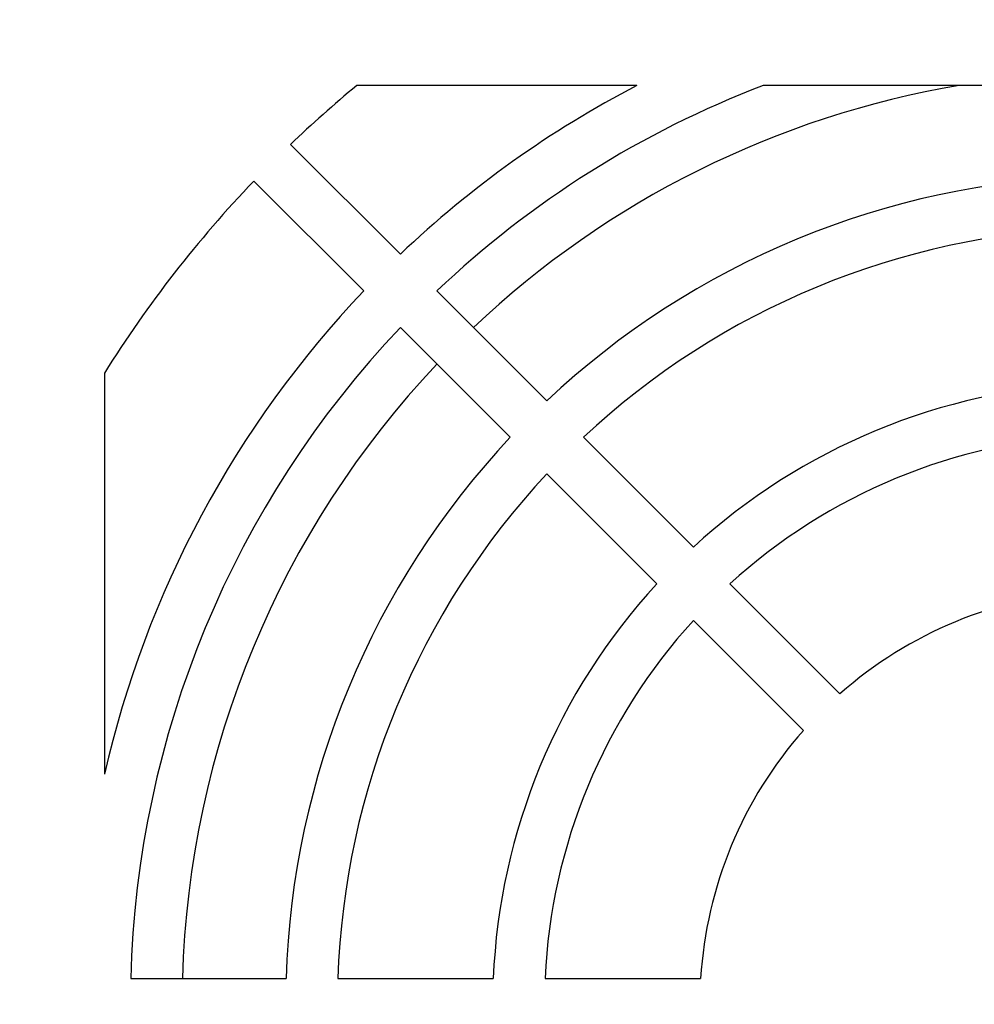
# Model space of a CAD drawing. Units: inches. Extents: x 0.1 to 16.9, y 0 to 10.9.
# Drawn here: x 9.5 to 9.6, y 9.3 to 9.4 of the extents above; entities that cross this region are included whole.
import ezdxf

# ---------------------------------------------------------------- set-up
doc = ezdxf.new("R2010")
doc.units = ezdxf.units.IN
doc.header["$MEASUREMENT"] = 0

msp = doc.modelspace()

# ---------------------------------------------------------------- hatches: boundary and pattern name
at = {"linetype": 'Continuous', "lineweight": 18}
h = msp.add_hatch(dxfattribs=at)
h.set_pattern_fill('ANSI38', angle=90.0000000000002, style=0)
h.set_pattern_definition([(135.0000000000002, (0, 0), (-0.08838834764831814, -0.08838834764831875), []), (225.0000000000002, (0, 0), (-0.08838834764831754, -0.2651650429449556), [0.3125, -0.1875])])
edge = h.paths.add_edge_path(flags=0)
edge.add_arc((7.042238532786827, 9.498661341311708), 0.008333333333333333, 89.99999999983511, 180)
edge.add_line((7.033905199453494, 9.498661341311708), (7.033905199453494, 9.496244674645041))
edge.add_line((7.033905199453494, 9.496244674645041), (7.033905199453494, 7.404578007978374))
edge.add_line((7.033905199453494, 7.404578007978374), (7.033905199453494, 7.402161341311707))
edge.add_arc((7.042238532786827, 7.402161341311707), 0.008333333333333333, 180, 270.0000000000008)
edge.add_line((7.042238532786827, 7.393828007978374), (7.044655199453507, 7.393828007978374))
edge.add_line((7.044655199453507, 7.393828007978374), (10.07148261046917, 7.39382800797835))
edge.add_line((10.07148261046917, 7.39382800797835), (10.07207186612017, 7.39382800797835))
edge.add_arc((10.07207186612016, 7.402161341311683), 0.008333333333333333, 270.0000000000985, 360.0000000000863)
edge.add_line((10.08040519945349, 7.402161341311696), (10.08040519945349, 7.402750596962672))
edge.add_line((10.08040519945349, 7.402750596962672), (10.08040519945349, 9.498072085660695))
edge.add_line((10.08040519945349, 9.498072085660695), (10.08040519945349, 9.498661341311696))
edge.add_arc((10.07207186612016, 9.498661341311683), 0.008333333333333333, 8.549330983774418e-11, 89.99999999982901)
edge.add_line((10.07207186612018, 9.506994674645016), (10.07148261046917, 9.506994674645028))
edge.add_line((10.07148261046917, 9.506994674645028), (9.739416774508028, 9.506994674645016))
edge.add_line((9.739416774508028, 9.506994674645016), (9.739416774508028, 9.498661341311683))
edge.add_line((9.739416774508028, 9.498661341311683), (10.0714826104692, 9.498661341311708))
edge.add_line((10.0714826104692, 9.498661341311708), (10.07207186612018, 9.498661341311683))
edge.add_line((10.07207186612018, 9.498661341311683), (10.07207186612017, 9.498072085660695))
edge.add_line((10.07207186612017, 9.498072085660695), (10.07207186612017, 7.402750596962696))
edge.add_line((10.07207186612017, 7.402750596962696), (10.07207186612016, 7.402161341311696))
edge.add_line((10.07207186612016, 7.402161341311696), (10.0714826104692, 7.402161341311683))
edge.add_line((10.0714826104692, 7.402161341311683), (7.044655199453507, 7.402161341311707))
edge.add_line((7.044655199453507, 7.402161341311707), (7.042238532786827, 7.402161341311707))
edge.add_line((7.042238532786827, 7.402161341311707), (7.042238532786827, 7.404578007978374))
edge.add_line((7.042238532786827, 7.404578007978374), (7.042238532786827, 9.496244674645041))
edge.add_line((7.042238532786827, 9.496244674645041), (7.042238532786827, 9.498661341311708))
edge.add_line((7.042238532786827, 9.498661341311708), (7.044655199453518, 9.498661341311708))
edge.add_line((7.044655199453518, 9.498661341311708), (7.37489362439896, 9.498661341311683))
edge.add_line((7.37489362439896, 9.498661341311683), (7.37489362439896, 9.506994674645016))
edge.add_line((7.37489362439896, 9.506994674645016), (7.044655199453518, 9.50699467464504))
edge.add_line((7.044655199453518, 9.50699467464504), (7.042238532786851, 9.50699467464504))

# ---------------------------------------------------------------- linework, layer by layer
at = {"color": 7, "linetype": 'Continuous', "lineweight": 25}
for p, q in [((9.606343819561198, 9.440984175957388), (9.570842191078745, 9.440984175957388)), ((9.663536433049286, 9.440984175957388), (9.622344038981954, 9.440984175957388)), ((9.562446806074766, 9.433524634829448), (9.5763700149062, 9.419601425998014)), ((9.571730206630706, 9.414961617722522), (9.557806997799274, 9.428884826553954)), ((9.581011350188586, 9.414960090715626), (9.59493650203017, 9.401034938874043)), ((9.59029669375469, 9.396395130598536), (9.576371541913094, 9.410320282440134)), ((9.538864517038787, 9.404542646545638), (9.538864517038784, 9.353675102523408)), ((9.599578728764737, 9.396392712139475), (9.613507830107597, 9.382463610796615)), ((9.608868021832087, 9.37782380252114), (9.594938920489248, 9.39175290386398)), ((9.61815203840777, 9.377819402496442), (9.632091278818832, 9.36388016208538)), ((9.627451470543315, 9.359240353809913), (9.613512230132269, 9.373179594220957)), ((9.54218853335622, 9.327795199579434), (9.561881671948942, 9.327795199579434)), ((9.568446771956378, 9.327795199579434), (9.588145495986765, 9.327795199579434)), ((9.594713398351582, 9.327795199579434), (9.614426461189979, 9.327795199579434))]:
    msp.add_line(p, q, dxfattribs=at)
for centre, radius, start, end in [((9.666817272944131, 9.324514359684608), 0.1509186351703561, 129.4896808612279, 133.7543414484147), ((9.666817272944302, 9.32451435968441), 0.1312335958005409, 117.4392401506826, 133.5674562624336), ((9.666817272944295, 9.3245143596844), 0.1246719160105136, 110.899027966002, 133.4920422457566), ((9.666817272944298, 9.324514359684422), 0.1181102362204728, 99.56038369439874, 133.4082458234182), ((9.666817272944481, 9.324514359684688), 0.1049868766404177, 91.7907846594314, 133.2092153408485), ((9.666817272944131, 9.324514359684608), 0.1509186351703587, 136.2456585515953, 147.9760040254099), ((9.666817272944394, 9.324514359684516), 0.09842519685040467, 91.9102131717662, 133.0897868283726), ((9.666817272944302, 9.32451435968441), 0.1312335958005393, 136.4325437375604, 167.161431859001), ((9.666817272944295, 9.3245143596844), 0.1246719160105084, 136.5079577542273, 178.4920422457517), ((9.666817272944298, 9.324514359684422), 0.1181102362204722, 136.5917541765824, 178.4082458234145), ((9.666817272943993, 9.324514359684116), 0.07874015748032633, 92.38801546304148, 132.6119845364222), ((9.666817272944481, 9.324514359684688), 0.1049868766404179, 136.7907846594992, 178.2092153408169), ((9.666817272944112, 9.324514359684246), 0.0721784776902871, 92.60525126490606, 132.3947487347449), ((9.666817272944394, 9.324514359684516), 0.09842519685044798, 136.9102131717838, 178.0897868283464), ((9.666817272943993, 9.324514359684116), 0.07874015748032538, 137.3880154629488, 177.6119845365096), ((9.666817272944122, 9.324514359684228), 0.05249343832019635, 93.58332169827395, 131.4166783012494), ((9.666817272944112, 9.324514359684246), 0.07217847769027516, 137.6052512648494, 177.3947487348), ((9.666817272944122, 9.324514359684228), 0.05249343832019859, 138.583321698179, 176.4166783013161)]:
    msp.add_arc(centre, radius, start, end, dxfattribs=at)

doc.saveas('drawing.dxf')
